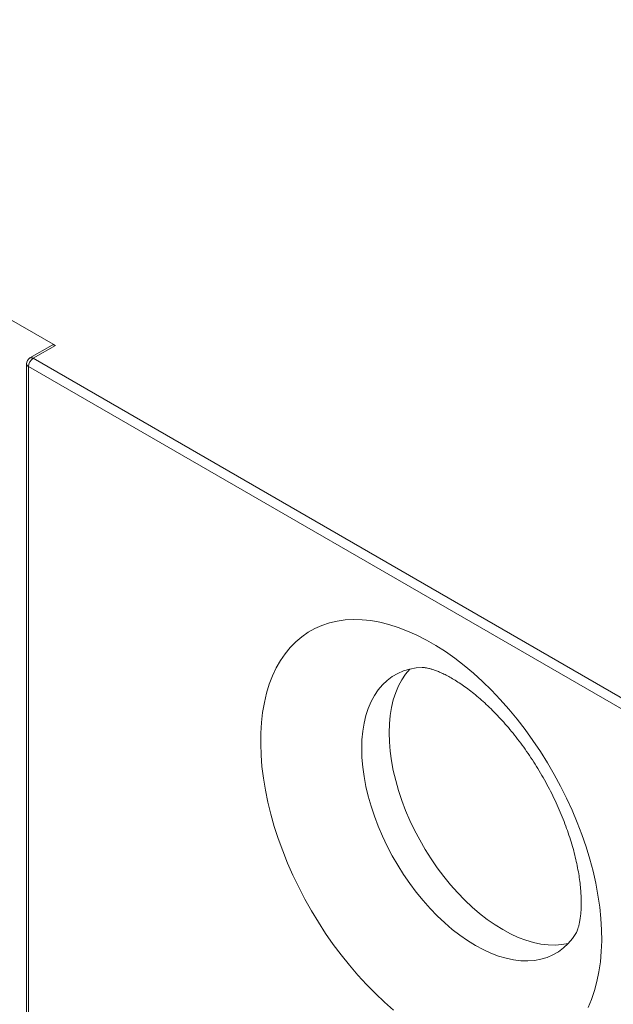
# Model space of a CAD drawing. Units: inches. Extents: x 0.3 to 10.6, y 0.4 to 8.2.
# Drawn here: x 9.2 to 9.7, y 5.7 to 6.4 of the extents above; entities that cross this region are included whole.
import ezdxf

# ---------------------------------------------------------------- set-up
doc = ezdxf.new("R2010")
doc.units = ezdxf.units.IN
doc.header["$MEASUREMENT"] = 0

msp = doc.modelspace()

# ---------------------------------------------------------------- linework, layer by layer
at = {"color": 7, "linetype": 'Continuous', "lineweight": 15}
for p, q in [((9.2488, 6.16654), (8.41648, 6.64703)), ((9.2462, 6.1668), (9.229, 6.15688)), ((9.2488, 6.16654), (9.2316, 6.15662)), ((9.2316, 6.15662), (9.70301, 5.88448)), ((9.2264, 6.15236), (9.2264, 5.27628)), ((9.69933, 5.8781), (9.22792, 6.15024)), ((9.22792, 6.15024), (9.22792, 5.27416))]:
    msp.add_line(p, q, dxfattribs=at)
at = {"color": 7, "linetype": 'Continuous', "lineweight": 15, "flags": 128}
for points in [[(9.66292, 5.65194), (9.66562, 5.65829), (9.66794, 5.66504), (9.66986, 5.67214), (9.67139, 5.67959), (9.67251, 5.68735), (9.67323, 5.69541), (9.67353, 5.70374), (9.67343, 5.71231), (9.67292, 5.7211), (9.672, 5.73007), (9.67067, 5.73921), (9.66895, 5.74848), (9.66683, 5.75786), (9.66432, 5.76731), (9.66142, 5.77681), (9.65816, 5.78633), (9.65453, 5.79583), (9.65056, 5.80529), (9.64624, 5.81468), (9.6416, 5.82398), (9.63665, 5.83314), (9.6314, 5.84215), (9.62587, 5.85097), (9.62008, 5.85958), (9.61405, 5.86795), (9.60779, 5.87606), (9.60132, 5.88387), (9.59466, 5.89138), (9.58784, 5.89855), (9.58088, 5.90535), (9.57379, 5.91178), (9.5666, 5.91781), (9.55933, 5.92342), (9.55201, 5.92859), (9.54465, 5.93331), (9.53728, 5.93757), (9.52992, 5.94134), (9.52259, 5.94463), (9.51532, 5.94741), (9.50813, 5.94968), (9.50105, 5.95144), (9.49408, 5.95267), (9.48726, 5.95338), (9.48061, 5.95356), (9.47414, 5.95321), (9.46788, 5.95233), (9.46184, 5.95093), (9.45605, 5.949), (9.45053, 5.94656), (9.44528, 5.94361), (9.44033, 5.94017), (9.43568, 5.93624), (9.43137, 5.93183), (9.42739, 5.92696), (9.42377, 5.92164), (9.4205, 5.91589), (9.41761, 5.90973), (9.4151, 5.90318), (9.41298, 5.89625), (9.41125, 5.88897), (9.40993, 5.88136), (9.40901, 5.87345), (9.4085, 5.86525), (9.40839, 5.8568), (9.4087, 5.84812), (9.40942, 5.83924), (9.41054, 5.83017), (9.41207, 5.82097), (9.41399, 5.81164), (9.41631, 5.80222), (9.41901, 5.79274), (9.42209, 5.78323), (9.42553, 5.77372), (9.42934, 5.76423), (9.43349, 5.7548), (9.43797, 5.74545), (9.44276, 5.73622), (9.44787, 5.72713), (9.45326, 5.71822), (9.45892, 5.7095), (9.46483, 5.701), (9.47098, 5.69276), (9.47735, 5.6848), (9.48391, 5.67713), (9.49065, 5.66979), (9.49755, 5.6628), (9.50458, 5.65618), (9.51172, 5.64995)], [(9.53389, 5.91633), (9.52942, 5.91597), (9.52437, 5.91506), (9.51957, 5.91362), (9.51502, 5.91167), (9.51075, 5.90921), (9.50678, 5.90624), (9.50314, 5.90279), (9.49983, 5.89888), (9.49687, 5.89451), (9.49428, 5.88971), (9.49206, 5.88451), (9.49024, 5.87892), (9.48881, 5.87297), (9.48778, 5.8667), (9.48716, 5.86012), (9.48696, 5.85327), (9.48716, 5.84619), (9.48778, 5.8389), (9.48881, 5.83144), (9.49024, 5.82384), (9.49206, 5.81615), (9.49428, 5.80839), (9.49687, 5.8006), (9.49983, 5.79281), (9.50314, 5.78507), (9.50678, 5.77742), (9.51075, 5.76987), (9.51502, 5.76248), (9.51957, 5.75527), (9.52437, 5.74829), (9.52942, 5.74155), (9.53468, 5.7351), (9.54013, 5.72896), (9.54575, 5.72316), (9.5515, 5.71773), (9.55736, 5.7127), (9.56331, 5.70808), (9.56931, 5.7039), (9.57535, 5.70018)], [(9.52441, 5.91507), (9.52112, 5.91117), (9.51816, 5.9068), (9.51557, 5.90201), (9.51336, 5.8968), (9.51153, 5.89121), (9.5101, 5.88527), (9.50908, 5.87899), (9.50846, 5.87241), (9.50825, 5.86557), (9.50846, 5.85848), (9.50908, 5.85119), (9.5101, 5.84373), (9.51153, 5.83614), (9.51336, 5.82844), (9.51557, 5.82068), (9.51816, 5.81289), (9.52112, 5.80511), (9.52443, 5.79737), (9.52808, 5.78971), (9.53204, 5.78217), (9.53631, 5.77477), (9.54086, 5.76757), (9.54567, 5.76058), (9.55072, 5.75384), (9.55598, 5.74739), (9.56143, 5.74125), (9.56704, 5.73545), (9.57279, 5.73003), (9.57866, 5.72499), (9.58461, 5.72037), (9.59061, 5.71619), (9.59664, 5.71247), (9.60267, 5.70923), (9.60868, 5.70648), (9.61462, 5.70423), (9.62049, 5.70249), (9.62624, 5.70128), (9.63185, 5.7006), (9.6373, 5.70044), (9.64257, 5.70082), (9.64757, 5.70172)], [(9.64757, 5.70172), (9.64257, 5.70082), (9.6373, 5.70044), (9.63185, 5.7006), (9.62624, 5.70128), (9.62049, 5.70249), (9.61462, 5.70423), (9.60868, 5.70648), (9.60267, 5.70923), (9.59664, 5.71247), (9.59061, 5.71619), (9.58461, 5.72037), (9.57866, 5.72499), (9.57279, 5.73003), (9.56704, 5.73545), (9.56143, 5.74125), (9.55598, 5.74739), (9.55072, 5.75384), (9.54567, 5.76058), (9.54086, 5.76757), (9.53631, 5.77477), (9.53204, 5.78217), (9.52808, 5.78971), (9.52443, 5.79737), (9.52112, 5.80511), (9.51816, 5.81289), (9.51557, 5.82068), (9.51336, 5.82844), (9.51153, 5.83614), (9.5101, 5.84373), (9.50908, 5.85119), (9.50846, 5.85848), (9.50825, 5.86557), (9.50846, 5.87241), (9.50908, 5.87899), (9.5101, 5.88527), (9.51153, 5.89121), (9.51336, 5.8968), (9.51557, 5.90201), (9.51816, 5.9068), (9.52112, 5.91117), (9.52441, 5.91507)], [(9.57535, 5.70018), (9.58138, 5.69694), (9.58738, 5.69418), (9.59333, 5.69193), (9.59919, 5.6902), (9.60495, 5.68899), (9.61056, 5.6883), (9.61601, 5.68815), (9.62127, 5.68853), (9.62632, 5.68944), (9.63113, 5.69087), (9.63568, 5.69283), (9.63994, 5.69529), (9.64391, 5.69825), (9.64756, 5.7017), (9.65087, 5.70562), (9.65347, 5.70941)]]:
    msp.add_lwpolyline(points, dxfattribs=at)
at = {"color": 7, "linetype": 'Continuous', "lineweight": 15}
for centre, radius, start, end in [((9.24727, 6.16441), 0.00262, 54.38242, 114.30712), ((9.2316, 6.15236), 0.00521, 119.99731, 180), ((9.23592, 6.14987), 0.008, 122.60548, 177.39452)]:
    msp.add_arc(centre, radius, start, end, dxfattribs=at)
at = {"color": 8, "linetype": 'Continuous', "lineweight": 15}
for centre, start, end in [((9.23008, 6.15449), 54.38242, 114.30712), ((9.229, 6.15262), 185.6948, 245.62534)]:
    msp.add_arc(centre, 0.00262, start, end, dxfattribs=at)
at = {"color": 7, "linetype": 'Continuous', "lineweight": 15}
msp.add_open_spline([(9.53396, 5.91633), (9.53396, 5.91633), (9.53399, 5.91633), (9.53449, 5.91634), (9.53555, 5.91625), (9.53713, 5.91603), (9.53911, 5.9156), (9.5415, 5.91494), (9.54427, 5.914), (9.54739, 5.91277), (9.55084, 5.9112), (9.55458, 5.90928), (9.55857, 5.907), (9.5628, 5.90434), (9.56723, 5.9013), (9.57183, 5.89787), (9.57656, 5.89406), (9.58139, 5.88986), (9.58628, 5.8853), (9.59121, 5.88037), (9.59613, 5.87511), (9.60102, 5.86953), (9.60585, 5.86364), (9.61059, 5.85748), (9.61521, 5.85108), (9.61967, 5.84445), (9.62397, 5.83764), (9.62807, 5.83068), (9.63196, 5.82359), (9.63561, 5.81642), (9.63901, 5.80921), (9.64214, 5.80198), (9.64499, 5.79479), (9.64756, 5.78766), (9.64983, 5.78064), (9.65181, 5.77376), (9.65348, 5.76707), (9.65486, 5.7606), (9.65595, 5.75438), (9.65677, 5.74847), (9.65731, 5.74287), (9.65761, 5.73764), (9.65768, 5.7328), (9.65755, 5.72837), (9.65725, 5.72438), (9.65681, 5.72084), (9.65627, 5.71777), (9.65566, 5.71517), (9.65504, 5.71306), (9.65444, 5.71142), (9.65393, 5.71026), (9.65358, 5.70959), (9.6535, 5.70946), (9.65347, 5.70941)], degree=3, knots=[0, 0, 0, 0, 0.0006666, 0.0229371, 0.0439037, 0.0640176, 0.0835967, 0.1028566, 0.1219505, 0.1409897, 0.1600482, 0.1791731, 0.198411, 0.2177936, 0.2373406, 0.2570626, 0.2769627, 0.2970385, 0.3172829, 0.3376858, 0.3582344, 0.3789141, 0.399709, 0.4206024, 0.4415769, 0.4626147, 0.4836978, 0.504808, 0.5259272, 0.5470328, 0.5681051, 0.5891262, 0.6100782, 0.630944, 0.6517067, 0.6723503, 0.69286, 0.7132222, 0.7334259, 0.7534625, 0.7733274, 0.7930207, 0.8125486, 0.8319253, 0.8511744, 0.8703314, 0.8894462, 0.9085804, 0.9277982, 0.9472056, 0.9669397, 0.9871788, 1, 1, 1, 1], dxfattribs=at)

doc.saveas('drawing.dxf')
